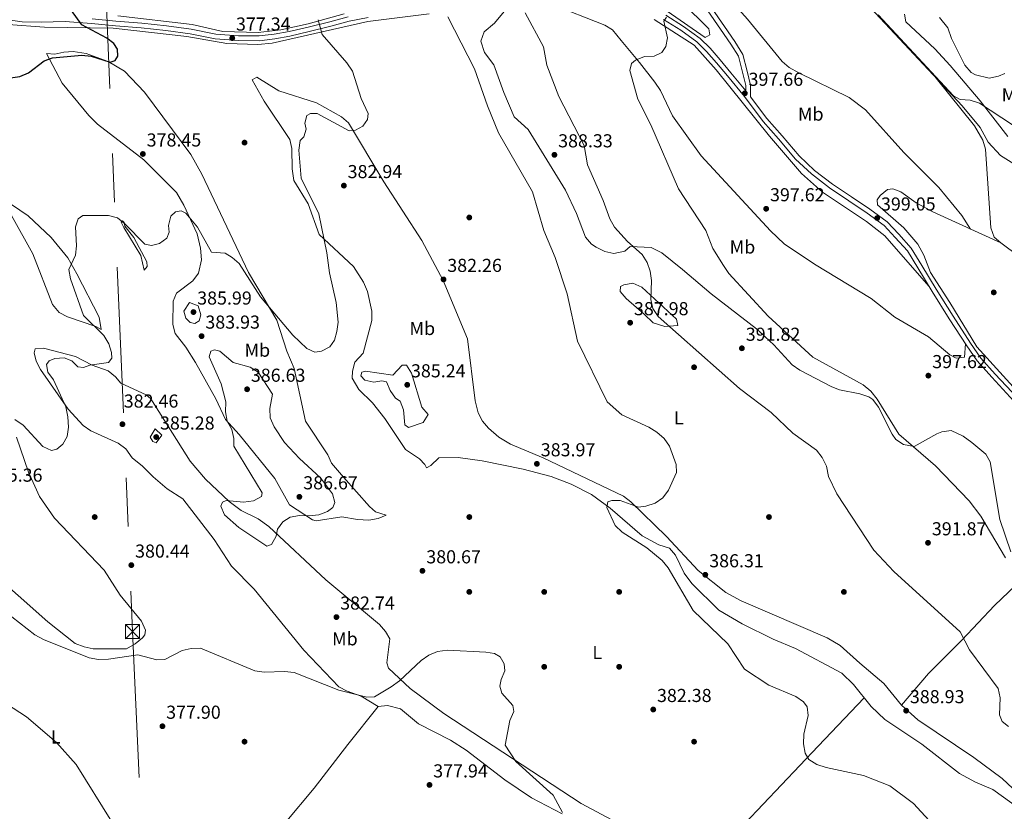
# Model space of a CAD drawing. Units: metres. Extents: x 608129 to 615070, y 4683002 to 4687740.
# Drawn here: x 609153 to 609678, y 4684854 to 4685277 of the extents above; entities that cross this region are included whole.
import ezdxf
from ezdxf.enums import TextEntityAlignment as Align

# ---------------------------------------------------------------- set-up
doc = ezdxf.new("R2010")
doc.units = ezdxf.units.M
doc.header["$MEASUREMENT"] = 0
doc.linetypes.add('DGN Style 3', pattern=[121.36096, 86.6864, -34.67456])
doc.linetypes.add('DGN Style 7', pattern=[173.3728, 78.01776, -34.67456, 26.00592, -34.67456])
for name, color, linetype, lineweight in [('Nivel 17', 7, 'Continuous', 0), ('Nivel 21', 7, 'Continuous', 0), ('Nivel 32', 7, 'Continuous', 0), ('Nivel 36', 7, 'Continuous', 0), ('Nivel 37', 7, 'Continuous', 0), ('Nivel 4', 7, 'Continuous', 0), ('Nivel 41', 7, 'Continuous', 0), ('Nivel 5', 7, 'Continuous', 0), ('Nivel 7', 7, 'Continuous', 0)]:
    doc.layers.add(name, color=color, linetype=linetype, lineweight=lineweight)
doc.styles.add('Style-Arial', font='txt')
doc.styles.add('Style-Arial Narrow', font='txt')

# ---------------------------------------------------------------- blocks, each defined once
blk = doc.blocks.new('5PATER')
at = {"layer": 'Nivel 7', "linetype": 'Continuous', "lineweight": 0}
h = blk.add_hatch(color=51, dxfattribs=at)
edge = h.paths.add_edge_path()
edge.add_ellipse((-0.01, 0), major_axis=(-1.1, -1.11), ratio=0.999422, start_angle=0, end_angle=360)
blk = doc.blocks.new('5PERFI')
at = {"layer": 'Nivel 17', "linetype": 'Continuous', "lineweight": 0}
h = blk.add_hatch(color=7, dxfattribs=at)
edge = h.paths.add_edge_path()
edge.add_arc((0, 0), 1.56, 315, 675)
blk = doc.blocks.new('5TME_1')
at = {"layer": 'Nivel 32', "color": 7, "linetype": 'Continuous', "lineweight": 0}
for p, q in [((-3.76, 3.75), (3.74, -3.75)), ((3.72, 3.77), (-3.72, -3.79))]:
    blk.add_line(p, q, dxfattribs=at)
at = {"layer": 'Nivel 32', "color": 7, "linetype": 'Continuous', "lineweight": 0, "flags": 128}
blk.add_lwpolyline([(-3.76, -3.75), (3.74, -3.75), (3.74, 3.75), (-3.76, 3.75), (-3.72, -3.79)], dxfattribs=at)

msp = doc.modelspace()

# ---------------------------------------------------------------- linework, layer by layer
at = {"layer": 'Nivel 21', "color": 7, "linetype": 'DGN Style 3', "lineweight": 0}
for points in [[(609542.72, 4685235.3, 397.37), (609542.76, 4685241.63, 397.6), (609541, 4685249.05, 397.6), (609538.73, 4685257.97, 397.6), (609534.34, 4685264.84, 397.6), (609528.83, 4685272.93, 397.3), (609522.05, 4685282.76, 397.3), (609511.99, 4685296.4, 397.15), (609505.7, 4685304.79, 397.15), (609497.4, 4685315.22, 397), (609487.4, 4685328.45, 396.69), (609481.64, 4685336.17, 396.51)], [(609142.53, 4685277.07, 373.83), (609153.83, 4685275.41, 374.29), (609163.98, 4685275.14, 374.29), (609176.9, 4685275.49, 374.29), (609191.01, 4685274.47, 375.04), (609203.71, 4685273.32, 375.95), (609217.51, 4685272.26, 376.1), (609230.58, 4685270.77, 376.56), (609243.66, 4685268.92, 376.86), (609256.91, 4685266.32, 377.32), (609269.33, 4685265.49, 377.32), (609280.59, 4685265.32, 377.77), (609288.78, 4685266.39, 378.22), (609296.88, 4685267.81, 378.53), (609307.11, 4685270.17, 379.13), (609318.76, 4685273.01, 380.19), (609328.52, 4685275.68, 380.95), (609338.67, 4685277.64, 381.71)], [(609496.32, 4685276.67, 395.03), (609505.61, 4685270.86, 395.78), (609514.2, 4685264.62, 396.09), (609519.34, 4685259.6, 396.54), (609524.65, 4685253.43, 396.84), (609530.42, 4685246.51, 397.15), (609539.49, 4685235.43, 397.3), (609549.53, 4685222.16, 397.6), (609557.75, 4685212.82, 397.6), (609566.86, 4685202.03, 397.9), (609575.4, 4685194.13, 398.51), (609585, 4685186.71, 398.51), (609595.26, 4685179.77, 398.66), (609605.07, 4685173.19, 398.96), (609614.05, 4685166.62, 399.11), (609620.08, 4685160.18, 399.11), (609626.54, 4685153.04, 399.11), (609632.07, 4685143.97, 398.96), (609639.82, 4685131.27, 398.96), (609648.84, 4685116.81, 399.11), (609658.22, 4685102.37, 399.42), (609663.78, 4685094.22, 399.57), (609671.62, 4685085.54, 399.57), (609683.44, 4685072.82, 399.72)]]:
    msp.add_polyline3d(points, dxfattribs=at)
at = {"layer": 'Nivel 21', "color": 7, "linetype": 'Continuous', "lineweight": 0}
for points in [[(609497.51, 4685278.88, 395.03), (609507.01, 4685272.93, 395.78), (609515.81, 4685266.54, 396.09), (609521.17, 4685261.32, 396.54), (609526.56, 4685255.04, 396.84), (609532.34, 4685248.1, 397.15), (609540.24, 4685238.46, 397.49), (609540.26, 4685241.34, 397.6), (609538.58, 4685248.46, 397.6), (609536.41, 4685256.97, 397.6), (609532.25, 4685263.47, 397.6), (609526.76, 4685271.51, 397.3), (609520.02, 4685281.31, 397.3)], [(609191.21, 4685276.96, 375.04), (609203.92, 4685275.81, 375.95), (609217.75, 4685274.75, 376.1), (609230.89, 4685273.25, 376.56), (609244.08, 4685271.39, 376.86), (609257.24, 4685268.8, 377.32), (609269.43, 4685267.99, 377.32), (609280.45, 4685267.82, 377.77), (609288.4, 4685268.86, 378.22), (609296.38, 4685270.27, 378.53), (609306.53, 4685272.6, 379.13), (609318.14, 4685275.43, 380.19), (609327.95, 4685278.12, 380.95)], [(609542.72, 4685235.3, 397.37), (609551.46, 4685223.75, 397.6), (609559.65, 4685214.45, 397.6), (609568.67, 4685203.77, 397.9), (609577.02, 4685196.04, 398.51), (609586.47, 4685188.74, 398.51), (609596.66, 4685181.84, 398.66), (609606.51, 4685175.24, 398.96), (609615.71, 4685168.5, 399.11), (609621.92, 4685161.88, 399.11), (609628.55, 4685154.55, 399.11), (609634.2, 4685145.27, 398.96), (609641.95, 4685132.58, 398.96), (609650.94, 4685118.15, 399.11), (609660.31, 4685103.76, 399.42), (609665.75, 4685095.77, 399.57), (609673.46, 4685087.23, 399.57), (609685.3, 4685074.5, 399.72)]]:
    msp.add_polyline3d(points, dxfattribs=at)
at = {"layer": 'Nivel 32', "color": 6, "linetype": 'DGN Style 7', "lineweight": 0}
msp.add_polyline3d([(609197.09, 4685331.71, 378.29), (609197.46, 4685317.64, 377.37), (609212.84, 4684949.66, 380.24), (609234, 4684487.84, 398.04), (609251.1, 4684091.69, 394.89), (609266.64, 4683713.96, 376.64), (609277.9, 4683395.95, 371.77), (609302.21, 4683028.6, 355.04), (609302.44, 4683019.62, 348.04)], dxfattribs=at)
at = {"layer": 'Nivel 36', "color": 92, "linetype": 'Continuous', "lineweight": 0}
for points in [[(609483.56, 4685336.2, 396.66), (609495.46, 4685322.9, 397.36), (609503.04, 4685315.2, 397.23), (609509.3, 4685311.27, 397.08), (609527.62, 4685292.05, 397.23), (609541.14, 4685276.87, 397.38), (609559.64, 4685254.23, 397.97), (609563.47, 4685251.03, 397.99), (609568.51, 4685248.18, 397.95), (609595.43, 4685234.92, 397.68), (609604.23, 4685228.36, 397.76), (609624.66, 4685205.66, 397.99), (609643.31, 4685186.84, 398.44), (609655.62, 4685171.89, 398.5), (609660.21, 4685164.67, 398.74)], [(609657.58, 4685103.35, 399.04), (609657.07, 4685096.26, 399.19), (609652.53, 4685095.69, 399.21), (609649.18, 4685097.45, 399.19), (609637.76, 4685107.2, 399.05), (609619.88, 4685117.57, 398.61), (609607.17, 4685127.66, 398.3), (609577.01, 4685145.95, 397.41), (609560.73, 4685156.75, 397.37), (609553.48, 4685163.66, 397.37), (609516.47, 4685203.85, 396.68), (609501.18, 4685225.16, 396.16), (609494.69, 4685238.67, 395.42), (609491.61, 4685243.19, 395.25), (609483.56, 4685253.72, 394.95), (609473.67, 4685265.49, 393.74), (609469.12, 4685271.04, 394.04), (609464.95, 4685273.67, 393.59), (609436.05, 4685284.94, 391.32)], [(609506.32, 4685285.68, 396.02), (609520.51, 4685271.6, 396.84), (609521.13, 4685268.38, 396.92), (609518.64, 4685267.06, 396.62), (609498.34, 4685281.08, 394.74)], [(609601.61, 4685288.5, 394.81), (609655.74, 4685230.49, 395.17), (609665.36, 4685218.98, 395.56), (609669.72, 4685211.19, 395.87), (609676.27, 4685203.96, 395.72), (609683.34, 4685199.47, 395.82)], [(609183.14, 4685140.78, 379.96), (609195.1, 4685117.68, 380.11), (609196.03, 4685111.08, 379.5), (609193.3, 4685112.71, 379.35), (609178.04, 4685117.72, 378.14), (609173.67, 4685120.09, 377.87), (609170.05, 4685124.47, 377.69), (609159.62, 4685151.4, 377.69), (609148.24, 4685171.96, 376.78), (609144.54, 4685175.27, 376.67), (609136.06, 4685179.2, 376.65), (609128.52, 4685179.67, 376.28), (609118.31, 4685179.45, 374.96), (609113.45, 4685180.35, 374.57), (609107.93, 4685184.31, 374.41), (609100.26, 4685195.24, 374.24), (609092.73, 4685210.18, 373.54), (609077.18, 4685249.41, 372.84), (609070.87, 4685262.6, 372.54), (609065.67, 4685275.88, 372.09), (609064.84, 4685280.82, 371.94)], [(609109.22, 4685282.11, 373.36), (609131.64, 4685276.37, 373.61), (609146.45, 4685273.96, 373.72), (609165.76, 4685272.62, 374.23), (609202.48, 4685271.96, 375.88), (609241.8, 4685267.48, 376.79), (609263.26, 4685263.73, 376.94), (609279.8, 4685263.2, 378.01), (609287.35, 4685263.91, 378), (609338.52, 4685275.63, 381.54), (609371.2, 4685279.6, 384.1)], [(609325.83, 4685279.72, 380.42), (609306.62, 4685274.39, 379.52), (609292.06, 4685271.15, 378.15), (609279.9, 4685269.7, 377.83), (609260.98, 4685270.17, 376.79), (609244.72, 4685273.99, 376.19), (609204.9, 4685278.53, 375.69)], [(609411.17, 4685280.99, 387.69), (609406.14, 4685274.63, 387.38), (609400.59, 4685270.08, 386.48), (609398.78, 4685265.11, 385.87), (609400.78, 4685258.97, 386.02), (609405.79, 4685252.35, 386.17), (609411.04, 4685237.59, 386.32), (609416.66, 4685224.71, 386.48), (609424.05, 4685217.95, 386.62), (609444.07, 4685185.48, 387.38), (609449.95, 4685172.99, 387.54), (609454.72, 4685160.42, 387.84), (609457.88, 4685156.66, 387.75), (609460.37, 4685154.96, 387.69), (609465.08, 4685152.72, 387.76), (609469.82, 4685151.69, 388.13), (609475.75, 4685152.92, 389.35), (609478.51, 4685155.38, 389.81), (609489.82, 4685154.93, 390.66), (609495.45, 4685152.04, 391.39), (609506.46, 4685143.03, 392.37), (609521.81, 4685130.1, 392.08), (609546.01, 4685111.37, 392.53), (609555.26, 4685102.88, 392.98), (609565.06, 4685092.21, 392.83), (609569.08, 4685089.23, 392.84), (609586.21, 4685080.36, 393.38), (609590.3, 4685078.76, 393.59), (609601.23, 4685076.72, 394.2), (609605.99, 4685075.15, 394.65), (609608.17, 4685073.59, 394.8), (609611.05, 4685069.48, 394.63), (609618.46, 4685055.09, 393.92), (609620.35, 4685052.37, 394.04), (609624.52, 4685049.64, 394.33), (609630.08, 4685048.55, 394.34), (609642.2, 4685055.23, 395.84), (609644.86, 4685056.29, 396.16), (609649.89, 4685057.02, 396.62), (609656.25, 4685054.08, 396.89), (609661.01, 4685050.71, 397.46), (609668.39, 4685044.46, 397.74), (609670.69, 4685040.3, 397.53), (609675.96, 4685009.47, 395.89), (609681.79, 4684992.28, 395.41)], [(609091.94, 4685276.62, 372.84), (609098.41, 4685263.5, 373.78), (609101.42, 4685247.75, 374.21), (609107.7, 4685234.92, 375.42), (609112.47, 4685222.35, 376.02), (609119.65, 4685208.46, 376.11), (609134, 4685191.28, 377.21), (609143.79, 4685180.85, 377.38), (609157.07, 4685171.84, 378.08), (609169.46, 4685160.21, 379.1), (609178.25, 4685149.37, 379.53), (609183.14, 4685140.78, 379.96)], [(609491.37, 4685276.67, 394.95), (609512.71, 4685262.97, 395.98), (609524.42, 4685249.79, 397.22), (609553, 4685214.37, 397.53), (609569.97, 4685194.36, 398.22), (609581.18, 4685184.37, 398.43), (609604.7, 4685168.65, 398.81), (609614.46, 4685161.11, 398.72), (609638.03, 4685134.2, 399.04)], [(609624.91, 4685279.5, 394.05), (609625.75, 4685275.37, 394.22), (609641.16, 4685260.92, 394.2), (609649.33, 4685252.12, 394.3), (609665.39, 4685233.14, 394.4), (609680.13, 4685214.12, 395.06)], [(609678.56, 4685247.79, 393.12), (609675.19, 4685246.28, 393.44), (609670.23, 4685245.29, 393.67), (609662.88, 4685247.1, 394.2), (609660.55, 4685248.38, 394.05), (609657.28, 4685252.15, 393.75), (609650.12, 4685266.42, 393.29), (609648.15, 4685272.19, 393.29), (609643.61, 4685277.74, 393.44)], [(609325.45, 4685032.25, 382.84), (609339.28, 4685016.41, 382.52), (609342.59, 4685013.67, 382.38), (609348.3, 4685011.92, 382.23), (609344.01, 4685010.08, 382.38), (609339.06, 4685009.24, 382.5), (609332.93, 4685009.51, 382.99), (609324.64, 4685011.04, 383.29), (609310.79, 4685008.82, 383.97), (609308.84, 4685009.33, 384.05), (609296.71, 4685017.31, 385.38), (609288.8, 4685031.38, 385.11), (609269.75, 4685054.99, 384.65), (609262.41, 4685062.91, 384.35), (609257.39, 4685073.98, 384.2), (609246.48, 4685093.46, 383.29), (609241.34, 4685101.55, 382.99), (609235.54, 4685108.85, 382.84), (609234.36, 4685113.72, 382.69), (609234.44, 4685126.19, 382.38), (609236.31, 4685130.43, 382.23), (609245.02, 4685137.1, 381.62), (609248.07, 4685141.07, 381.11), (609249.59, 4685148.31, 380.45), (609249.12, 4685154.5, 380.26), (609247.36, 4685162.14, 379.96), (609240.26, 4685177.41, 379.63), (609236.22, 4685184.2, 379.35), (609218.88, 4685201.74, 379.08), (609194.16, 4685220.75, 377.44), (609189.52, 4685225.31, 377.22), (609175.33, 4685242.71, 376.34), (609166.91, 4685258.46, 374.96), (609171.39, 4685258.1, 375.11), (609176.12, 4685259.24, 375.11), (609181.12, 4685259.59, 375.11), (609188.04, 4685258.55, 375.19), (609199.91, 4685254.2, 375.42), (609208.46, 4685249.02, 375.56), (609219.27, 4685237.82, 376.15), (609243.93, 4685204.51, 376.78), (609249.84, 4685194.04, 377.31), (609274.69, 4685141.46, 379.2), (609289.82, 4685116.03, 380.11), (609295.3, 4685099.43, 380.72), (609299.14, 4685090.2, 381.37), (609305.13, 4685062.06, 382.53), (609317.02, 4685044.15, 382.38), (609319.14, 4685039.61, 382.64), (609325.45, 4685032.25, 382.84)], [(609686.77, 4684854.76, 387.89), (609672.1, 4684865.36, 387.84), (609662.86, 4684869.19, 387.84), (609654.32, 4684873.87, 387.84), (609634.32, 4684889.55, 387.38), (609614.42, 4684902.77, 387.23), (609607.17, 4684909.66, 387.37), (609597.78, 4684921.49, 387.34), (609591.56, 4684927.55, 387.23), (609566.72, 4684940.66, 386.78), (609554.81, 4684945.59, 386.17), (609538.35, 4684953.89, 385.92), (609525.85, 4684961.11, 385.65), (609511.5, 4684975.31, 385.57), (609507.32, 4684980.89, 385.26), (609502.8, 4684990.53, 385.26), (609499.53, 4684994.31, 385.26), (609493.8, 4684996.07, 385.26), (609484.95, 4685000.75, 385.16), (609467.84, 4685015.6, 384.74), (609457.91, 4685022.83, 384.54), (609447.08, 4685028.49, 384.35), (609436.41, 4685032.51, 384.18), (609421.47, 4685036.42, 383.68), (609399.48, 4685040.96, 383.36), (609386.76, 4685042.68, 383.14), (609376.39, 4685042.54, 383.14), (609372.13, 4685038.39, 383.06), (609369.8, 4685037.17, 382.99), (609368.9, 4685038.94, 382.99), (609366.05, 4685042.04, 383.14), (609358.58, 4685046.97, 383.3), (609347.55, 4685063.48, 382.99), (609340.91, 4685071.82, 382.69), (609333.63, 4685078.99, 381.78), (609330.16, 4685085, 381.93), (609330.21, 4685088.72, 382.08), (609331.58, 4685093.52, 382.08), (609336.06, 4685098.48, 382.69), (609340.52, 4685115.87, 382.54), (609340.6, 4685120.89, 382.34), (609338.31, 4685131.42, 381.94), (609336.21, 4685136.32, 381.78), (609330.77, 4685144.77, 381.36), (609312.55, 4685161.77, 379.96), (609306.54, 4685178.25, 379.81), (609298.99, 4685190.67, 379.06), (609298.09, 4685196.9, 378.75), (609297.93, 4685207.64, 378.75), (609296.81, 4685212.52, 378.75), (609283.19, 4685233.06, 378), (609276.65, 4685244.42, 377.69), (609279.14, 4685245.74, 377.54), (609290.87, 4685238.57, 378.15), (609311.07, 4685232.12, 378.6), (609324.41, 4685224.7, 379.65), (609328.08, 4685221.35, 379.64), (609346.95, 4685189.87, 380.99), (609367.34, 4685158.61, 381.48), (609378.77, 4685137.27, 381.87), (609391.64, 4685106.14, 382.72), (609395.71, 4685072.93, 383.36), (609397.36, 4685066.56, 383.45), (609399.6, 4685062.1, 383.51), (609402.89, 4685058.25, 383.57), (609408.44, 4685053.6, 383.76), (609414.72, 4685049.86, 384.05), (609432.03, 4685042.41, 383.6), (609474.93, 4685021.93, 384.96), (609478.96, 4685019.02, 385.04), (609497.88, 4685000.5, 385.41), (609514.75, 4684982.39, 386.4), (609529.52, 4684970.58, 386.8), (609537.87, 4684966.04, 386.78), (609583.64, 4684946.28, 387.86), (609590.69, 4684942.31, 388.14), (609601.13, 4684932.81, 388.9), (609613.91, 4684922.01, 388.74), (609623.44, 4684910.43, 388.74), (609632.06, 4684902.48, 388.82), (609661.93, 4684882.47, 389.72), (609677.12, 4684871.21, 389.32), (609688.7, 4684860.28, 388.32)], [(609676.5, 4685157.25, 398.59), (609672.9, 4685160.28, 398.44), (609671, 4685165.31, 398.29), (609668.19, 4685207.36, 396.93), (609666.78, 4685212.13, 396.64), (609662.32, 4685219.84, 395.87), (609641.89, 4685245.32, 395.26)], [(609707.51, 4685053.42, 399.8), (609663.6, 4685101.75, 399.52), (609649.22, 4685125.46, 399.03), (609638.89, 4685141.46, 399.5), (609635.29, 4685150.79, 399.38), (609632.15, 4685156.56, 399.23), (609624.56, 4685165.37, 399.35), (609610.61, 4685177.65, 398.9), (609610.4, 4685180.23, 398.9), (609612.05, 4685182.59, 398.9), (609615.83, 4685185.87, 398.9), (609618.8, 4685186.13, 398.9), (609623.01, 4685184.63, 398.9), (609631.3, 4685178.65, 398.74), (609640.07, 4685173.86, 398.48), (609676.5, 4685157.25, 398.44), (609705, 4685135.91, 398.9)], [(609208.13, 4685165.51, 380.26), (609217.35, 4685150.58, 380.54), (609218.96, 4685142.69, 381.02), (609220.64, 4685144.68, 380.72), (609220.43, 4685147.26, 380.72), (609213.58, 4685160.16, 380.28), (609208.8, 4685166.31, 379.96), (609208.28, 4685168.12, 379.96), (609207.45, 4685169.16, 379.96), (609206.78, 4685168.36, 379.96), (609208.13, 4685165.51, 380.26)], [(609486.04, 4685119.15, 388.74), (609476.43, 4685127.61, 388.14), (609473.14, 4685131.41, 388.29), (609473.29, 4685134.02, 388.29), (609475.07, 4685134.91, 388.44), (609479.94, 4685135.75, 389.32), (609484.71, 4685133.6, 389.64), (609503.32, 4685116.53, 390.41), (609503.97, 4685113.24, 390.26), (609496.97, 4685112.65, 389.8), (609490.77, 4685114.56, 389.09), (609486.04, 4685119.15, 388.74)], [(609501.46, 4684831.68, 381.49), (609452.28, 4684857.82, 380.35), (609379.11, 4684905.92, 379.52), (609361, 4684919.33, 379.72), (609349.55, 4684930.17, 380.09), (609348.64, 4684933.02, 380.28), (609350.16, 4684945.76, 380.73), (609347.98, 4684949.66, 381.34), (609344.7, 4684953.48, 381.42), (609315.97, 4684977.37, 382.7), (609285.53, 4685005.77, 384.8), (609279.84, 4685009.93, 385.12), (609270.84, 4685014.33, 385.23), (609264.36, 4685019.17, 384.83), (609251.87, 4685031.11, 383.84), (609243.67, 4685040.69, 383.55), (609222.55, 4685073.98, 382.42), (609220.11, 4685076.1, 382.25), (609206.6, 4685082.37, 381.79), (609203.71, 4685085.84, 381.49), (609199.81, 4685088.96, 381.23), (609191.34, 4685091.91, 380.46), (609182.4, 4685096.65, 379.67), (609165.33, 4685101.15, 378.01), (609160.91, 4685100.77, 377.71), (609160.36, 4685098.5, 377.86), (609161.47, 4685094.15, 377.86), (609163.62, 4685089.6, 377.95), (609178.54, 4685068.55, 379.8), (609186.54, 4685059.8, 380.68), (609190.58, 4685056.91, 381.19), (609205.22, 4685050.36, 381.79), (609209.23, 4685047.38, 381.79), (609212.57, 4685042.45, 381.79), (609218.13, 4685038.1, 381.79), (609223.81, 4685032.27, 382.1), (609231.4, 4685025.87, 382.4), (609239.63, 4685020.63, 382.55), (609256.37, 4684998.81, 382.4), (609265.66, 4684984.62, 382.1), (609277.83, 4684972.3, 382.1), (609304.35, 4684939.74, 380.84), (609323.03, 4684920.11, 379.52), (609327.34, 4684917.77, 379.37), (609334.94, 4684915.18, 379.22), (609343.94, 4684909.63, 379.07)], [(609150.82, 4685053.49, 381.32), (609157.22, 4685034.75, 381.47), (609163.13, 4685021.89, 382.23), (609171.15, 4685010.33, 382.08), (609197.61, 4684982.52, 381.62), (609206.15, 4684969.15, 380.87), (609217.71, 4684955.29, 380.56), (609219.82, 4684950.36, 380.24), (609219.43, 4684948.01, 380.11), (609218.08, 4684946.42, 380.11), (609214.28, 4684943.13, 379.96), (609209.68, 4684940.51, 379.81), (609191.88, 4684940.5, 379.96), (609186.93, 4684941.49, 380.11), (609182.25, 4684943.4, 380.32), (609167.61, 4684954.92, 380.56), (609119.87, 4684997.08, 380.22)], [(609692.06, 4684981.77, 395.1), (609673.09, 4684963.66, 392.17), (609655.6, 4684945.13, 389.72), (609637.89, 4684927.21, 388.78), (609623.44, 4684910.43, 388.44)], [(609603.54, 4684914.23, 387.66), (609578.86, 4684888.53, 383.76), (609539.79, 4684847.08, 381.96), (609517.64, 4684822.13, 382.21)], [(609294.28, 4684847.59, 376.5), (609309.79, 4684865.95, 376.8), (609327.84, 4684889.36, 378.46), (609343.94, 4684909.63, 379.07)], [(609343.94, 4684909.63, 379.07), (609348.9, 4684910.16, 378.61), (609355.91, 4684908.41, 378.61), (609365.49, 4684900.32, 378.61), (609382.54, 4684891.75, 378.61), (609390.99, 4684886.41, 378.9), (609411.66, 4684870.56, 379.37), (609425.93, 4684860.92, 379.07), (609442.24, 4684852.28, 379.22)]]:
    msp.add_polyline3d(points, dxfattribs=at)
at = {"layer": 'Nivel 4', "color": 30, "linetype": 'Continuous', "lineweight": 30, "elevation": 375, "flags": 128}
msp.add_lwpolyline([(609137.57, 4685244.13), (609152.7, 4685246.1), (609157.37, 4685248.09), (609165.6, 4685254.61), (609170.17, 4685256.11), (609185.7, 4685257.58), (609190.66, 4685257.03), (609200.83, 4685253.8), (609203.58, 4685254.75), (609204.9, 4685257.01), (609204.87, 4685260.71), (609202.93, 4685263.82), (609199.07, 4685266.64), (609185.8, 4685273.87), (609180.33, 4685281.5)], dxfattribs=at)
at = {"layer": 'Nivel 5', "color": 30, "linetype": 'Continuous', "lineweight": 0, "flags": 128}
for points, elevation in [([(609680.49, 4684899.01), (609677.2, 4684901.68), (609675.67, 4684905.14), (609676.02, 4684914.29), (609675, 4684919.22), (609659.78, 4684940), (609654.76, 4684949.46), (609619.26, 4684981.86), (609608.63, 4684993.19), (609588.85, 4685023.26), (609584.44, 4685032.5), (609583.35, 4685037.96), (609581.08, 4685042.63), (609578.03, 4685046.59), (609565.46, 4685055.74), (609553.89, 4685066.62), (609536.94, 4685079.57), (609493.41, 4685117.95), (609490.66, 4685122.22), (609489.53, 4685127.09), (609489.83, 4685137.16), (609489.18, 4685142.12), (609487.6, 4685146.87), (609484.86, 4685151.12), (609477.12, 4685158.03), (609470.14, 4685165.63), (609467.62, 4685170.19), (609464.12, 4685180.03), (609455.68, 4685199.06), (609453.99, 4685209.4), (609440.4, 4685235.49), (609433.97, 4685252.2), (609432.17, 4685262.05), (609422.53, 4685280.26)], 390), ([(609321.56, 4685125.46), (609317.95, 4685141.27), (609316.65, 4685152.05), (609312.37, 4685172.77), (609302.84, 4685191.82), (609301.67, 4685206.86), (609302.31, 4685211.97), (609304.26, 4685213.93), (609305.59, 4685217.98), (609304.91, 4685221.27), (609305.84, 4685225.37), (609307.94, 4685226.5), (609311.33, 4685226.43), (609328.48, 4685217.13), (609331.79, 4685217.52), (609335.83, 4685219.74), (609338.37, 4685223.14), (609338.65, 4685226.39), (609334.9, 4685234.43), (609330.19, 4685248.97), (609327.33, 4685253.43), (609314.1, 4685268.67), (609312, 4685276.54)], 380), ([(609640.15, 4684846.56), (609629.75, 4684857.83), (609617.23, 4684867.3), (609603.1, 4684872.87), (609583.11, 4684877.08), (609578.24, 4684878.7), (609573.97, 4684881.3), (609571.91, 4684884.74), (609571.1, 4684889.67), (609571.3, 4684894.8), (609573.6, 4684904.83), (609573.09, 4684909.53), (609571.07, 4684912.19), (609566.9, 4684914.96), (609552.64, 4684921.06), (609539.53, 4684929.67), (609530.68, 4684943.07), (609512.08, 4684960.97), (609498.74, 4684983.66), (609495.66, 4684987.6), (609487.5, 4684994.45), (609474.28, 4685002.82), (609470.58, 4685006.37), (609466.06, 4685015.95), (609466.69, 4685018.91), (609468.73, 4685019.72), (609473.2, 4685019.62), (609482.89, 4685016.13), (609486.96, 4685016.6), (609491.87, 4685018.36), (609496.02, 4685021.14), (609498.97, 4685025.22), (609503.28, 4685034.66), (609503.08, 4685038.9), (609499.54, 4685048.68), (609496.63, 4685052.75), (609492.78, 4685056.15), (609488.45, 4685058.85), (609474.07, 4685065.4), (609466.16, 4685072.39), (609450.33, 4685104.73), (609444.93, 4685130.09), (609438.42, 4685149.57), (609432.51, 4685163.91), (609426.36, 4685184.52), (609408.28, 4685216.16), (609402.28, 4685230.58), (609395.5, 4685250.33), (609381.23, 4685278.04)], 385), ([(609679, 4684989.03), (609665.73, 4685011.32), (609659.55, 4685019.49), (609641.56, 4685038.28), (609621.96, 4685055.09), (609610.36, 4685073.8), (609606.98, 4685078.05), (609602.94, 4685081.53), (609576.09, 4685096.24), (609552.14, 4685118.09), (609531.28, 4685140.91), (609528.36, 4685145.16), (609522.73, 4685154.33), (609518.97, 4685163.97), (609504.4, 4685186.17), (609489.6, 4685220.35), (609482.7, 4685234.11), (609478.4, 4685249.37), (609479.26, 4685253.17), (609481.42, 4685254.95), (609486.21, 4685256.78), (609491.28, 4685257.05), (609495.41, 4685259.07), (609497.54, 4685262.2), (609498.5, 4685266.82), (609496.48, 4685275.73), (609497.89, 4685277.84)], 395), ([(609682.74, 4685220.28), (609665.04, 4685231.85), (609660.03, 4685233.58), (609654.67, 4685233.84), (609651.07, 4685235.93), (609610.96, 4685279.06)], 395), ([(609149.99, 4685063.04), (609154.38, 4685059.87), (609164.94, 4685048.53), (609169.65, 4685046.39), (609172.34, 4685047.09), (609175.66, 4685049.8), (609177.89, 4685053.97), (609178.62, 4685058.92), (609178.37, 4685064.4), (609177.28, 4685069.69), (609170.57, 4685084.13), (609167.67, 4685088.27), (609166.88, 4685092.43), (609168.31, 4685094.38), (609171.36, 4685095.59), (609176.35, 4685095.82), (609180.51, 4685094.25), (609183.71, 4685091.18), (609186.7, 4685090.71), (609190.02, 4685091.95), (609200.02, 4685093.49), (609201.7, 4685095.64), (609201.68, 4685098.71), (609200.12, 4685103.45), (609197.53, 4685107.86), (609186.67, 4685118.43), (609179.64, 4685138.1), (609178.82, 4685143.05), (609182.38, 4685150.71), (609182.93, 4685155.71), (609182.4, 4685165.81), (609183.83, 4685170.08), (609186.3, 4685171.96), (609199.96, 4685171.92), (609204.79, 4685170.63), (609208.81, 4685167.57), (609219.44, 4685156.55), (609223.02, 4685155.86), (609227.27, 4685156.94), (609231.13, 4685159.81), (609232.45, 4685163.03), (609232.06, 4685166.66), (609233.29, 4685171.5), (609235.83, 4685173.95), (609238.85, 4685174.48), (609241.35, 4685173.22), (609247.48, 4685165.65), (609254.96, 4685152.29), (609262.36, 4685151.73), (609266.08, 4685149.58), (609269.82, 4685146.24), (609281.22, 4685128.54), (609298.38, 4685108.06), (609305.92, 4685100.81), (609310.22, 4685098.94), (609313.67, 4685099.51), (609318.13, 4685101.77), (609320.71, 4685105.32), (609321.87, 4685109.96), (609322.6, 4685115.04), (609321.56, 4685125.46)], 380), ([(609243.23, 4685125.39), (609247.92, 4685123.64), (609249.38, 4685118.83), (609248.43, 4685115.71), (609246.08, 4685114.24), (609243.57, 4685114.78), (609241.31, 4685117.06), (609240.16, 4685120.75), (609243.23, 4685125.39)], 385), ([(609302.03, 4685042.06), (609313.22, 4685031.81), (609319.63, 4685023.23), (609320.93, 4685018.69), (609319.8, 4685016), (609316.91, 4685013.89), (609312.24, 4685012.11), (609307.16, 4685011.51), (609301.96, 4685011.75), (609296.94, 4685010.81), (609293.01, 4685008.33), (609290.23, 4685004.47), (609289.48, 4685000.58), (609287.09, 4684996.2), (609284.51, 4684995.34), (609269.53, 4685005.31), (609261.88, 4685012.02), (609259.9, 4685016.6), (609260.78, 4685018.83), (609262.9, 4685019.64), (609272.09, 4685018.83), (609277.34, 4685019.47), (609281.77, 4685021.77), (609282.02, 4685023.85), (609266.88, 4685048.68), (609266.84, 4685052.79), (609265.84, 4685057.69), (609263.4, 4685062.14), (609262.4, 4685067.12), (609262.67, 4685072.47), (609260.15, 4685082.01), (609253.76, 4685096.45), (609254.58, 4685099.46), (609256.54, 4685100.23), (609259.36, 4685099.43), (609266.48, 4685093.34), (609275.65, 4685090.85), (609279.92, 4685088.23), (609287.58, 4685076.43), (609286.11, 4685068.83), (609286.36, 4685063.84), (609288.48, 4685059.09), (609293.96, 4685050.66), (609302.03, 4685042.06)], 385), ([(609367.38, 4685069.47), (609370.62, 4685065.57), (609367.99, 4685061.31), (609360.24, 4685058.72), (609358.29, 4685060.15), (609357.46, 4685068.12), (609355.69, 4685072.8), (609353.22, 4685074.45), (609350.37, 4685078.47), (609348.35, 4685083.04), (609345.99, 4685083.68), (609341.59, 4685082.99), (609336.89, 4685083.95), (609334.66, 4685086.27), (609335.2, 4685088.31), (609337.23, 4685088.83), (609351.73, 4685086.67), (609356.83, 4685092.04), (609359.11, 4685091.95), (609361.74, 4685087.64), (609367.38, 4685069.47)], 385), ([(609224.9, 4685058.05), (609228.5, 4685054.53), (609225.49, 4685050.54), (609223.76, 4685051.19), (609222.33, 4685053.58), (609224.9, 4685058.05)], 385), ([(609293.95, 4684928.43), (609283.14, 4684928.05), (609278.19, 4684928.76), (609249.04, 4684940.86), (609244.12, 4684940.68), (609239.26, 4684939.51), (609230.09, 4684934.72), (609225.75, 4684934.63), (609215.74, 4684937.25), (609200.01, 4684934.89), (609194.68, 4684934.8), (609189.76, 4684935.72), (609165.27, 4684945.51), (609160.76, 4684948), (609148.38, 4684957.6)], 380), ([(609442.43, 4684852.96), (609437.35, 4684862.21), (609417.44, 4684880.2), (609411.84, 4684889), (609414.31, 4684902.16), (609416.46, 4684906.92), (609415.82, 4684910.21), (609410.05, 4684916.81), (609408.89, 4684920.61), (609409.63, 4684924.06), (609411.64, 4684928.65), (609411.24, 4684932.4), (609409.09, 4684936.2), (609406.15, 4684937.95), (609401.48, 4684938.63), (609380.91, 4684939.76), (609375.63, 4684939.11), (609371.02, 4684937.17), (609367.01, 4684934.18), (609355.4, 4684923.34), (609350.95, 4684920.11), (609342.01, 4684914.86), (609337.88, 4684914.58), (609322.94, 4684918.42), (609299.09, 4684927.87), (609293.95, 4684928.43)], 380), ([(609138.83, 4684915.29), (609156.22, 4684904.13), (609172.32, 4684890.51), (609182.74, 4684878.65), (609201.77, 4684848.04)], 380)]:
    msp.add_lwpolyline(points, dxfattribs=dict(at, elevation=elevation))

# ---------------------------------------------------------------- block references
at = {"layer": 'Nivel 17', "color": 7, "linetype": 'Continuous', "lineweight": 0}
for p in [(609272.64, 4685210.87, 377.87), (609392.64, 4685170.87, 381.66), (609672.64, 4685130.87, 399.16), (609512.64, 4685090.87, 389.22), (609192.64, 4685010.87, 380.71), (609392.64, 4685010.87, 381.66), (609552.64, 4685010.87, 386.83), (609392.64, 4684970.87, 380.57), (609432.64, 4684970.87, 381.42), (609472.64, 4684970.87, 382.84), (609592.64, 4684970.87, 388.78), (609432.64, 4684930.87, 380.2), (609472.64, 4684930.87, 381.86), (609272.64, 4684890.87, 378.17), (609512.64, 4684890.87, 382.1)]:
    msp.add_blockref('5PERFI', p, dxfattribs=at)
at = {"layer": 'Nivel 32', "color": 7, "linetype": 'Continuous', "lineweight": 0}
msp.add_blockref('5TME_1', (609212.84, 4684949.66, 380.24), dxfattribs=at)
at = {"layer": 'Nivel 7', "color": 51, "linetype": 'Continuous', "lineweight": 0}
for p in [(609266.09, 4685266.71, 377.34), (609539.76, 4685237.21, 397.66), (609218.39, 4685204.79, 378.45), (609438.09, 4685204.33, 388.33), (609325.69, 4685187.89, 382.94), (609551.13, 4685175.53, 397.62), (609610.45, 4685170.58, 399.05), (609378.9, 4685137.79, 382.26), (609245.37, 4685120.35, 385.99), (609478.54, 4685114.67, 387.98), (609249.72, 4685107.49, 383.93), (609538.19, 4685101.01, 391.82), (609637.74, 4685086.39, 397.62), (609274.01, 4685079.12, 386.63), (609359.51, 4685081.47, 385.24), (609207.45, 4685060.44, 382.46), (609225.51, 4685053.6, 385.28), (609428.74, 4685039.29, 383.97), (609301.92, 4685021.66, 386.67), (609637.55, 4684997.09, 391.86), (609212.21, 4684985.18, 380.44), (609367.62, 4684982.12, 380.67), (609518.65, 4684980.01, 386.31), (609321.71, 4684957.42, 382.74), (609490.87, 4684908.05, 382.38), (609625.88, 4684907.42, 388.93), (609228.8, 4684899.11, 377.9), (609371.38, 4684867.77, 377.94)]:
    msp.add_blockref('5PATER', p, dxfattribs=at)

# ---------------------------------------------------------------- texts
at = {"layer": 'Nivel 37', "color": 92, "linetype": 'Continuous', "lineweight": 0, "style": 'Style-Arial Narrow'}
for s, p in [('Mb', (609683.7, 4685236.35, 393.83)), ('Mb', (609574.95, 4685226.1, 397.67)), ('Mb', (609538.49, 4685155.12, 396.06)), ('Mb', (609367.55, 4685111.58, 383.64)), ('Mb', (609279.47, 4685099.99, 383.28)), ('L', (609504.52, 4685063.87, 386.46)), ('Mb', (609326.2, 4684945.83, 381.68)), ('L', (609460.94, 4684938.54, 381.56)), ('L', (609171.75, 4684893.38, 379.99))]:
    msp.add_text(s, height=7, dxfattribs=at).set_placement(p, align=Align.MIDDLE_CENTER)
at = {"layer": 'Nivel 41', "color": 7, "linetype": 'Continuous', "lineweight": 0, "style": 'Style-Arial'}
for s, p in [('377.34', (609268.07, 4685270.71, 377.34)), ('397.66', (609541.74, 4685241.21, 397.66)), ('378.45', (609220.37, 4685208.79, 378.45)), ('388.33', (609440.07, 4685208.33, 388.33)), ('382.94', (609327.67, 4685191.89, 382.94)), ('397.62', (609553.19, 4685179.53, 397.62)), ('399.05', (609612.44, 4685174.58, 399.05)), ('382.26', (609380.88, 4685141.79, 382.26)), ('385.99', (609247.35, 4685124.35, 385.99)), ('387.98', (609480.53, 4685118.67, 387.98)), ('383.93', (609251.7, 4685111.49, 383.93)), ('391.82', (609540.24, 4685105.01, 391.82)), ('397.62', (609639.8, 4685090.39, 397.62)), ('385.24', (609361.5, 4685085.47, 385.24)), ('386.63', (609276, 4685083.12, 386.63)), ('382.46', (609208.14, 4685069.31, 382.46)), ('385.28', (609227.5, 4685057.6, 385.28)), ('383.97', (609430.79, 4685043.29, 383.97)), ('385.36', (609135.62, 4685029.74, 385.36)), ('386.67', (609303.97, 4685025.66, 386.67)), ('391.87', (609639.6, 4685001.09, 391.86)), ('380.44', (609214.19, 4684989.18, 380.44)), ('380.67', (609369.67, 4684986.12, 380.67)), ('386.31', (609520.73, 4684984.01, 386.31)), ('382.74', (609323.7, 4684961.42, 382.74)), ('382.38', (609492.85, 4684912.05, 382.38)), ('388.93', (609627.87, 4684911.42, 388.93)), ('377.90', (609230.78, 4684903.11, 377.9)), ('377.94', (609373.37, 4684871.77, 377.94))]:
    msp.add_text(s, height=7, dxfattribs=at).set_placement(p)

doc.saveas('drawing.dxf')
